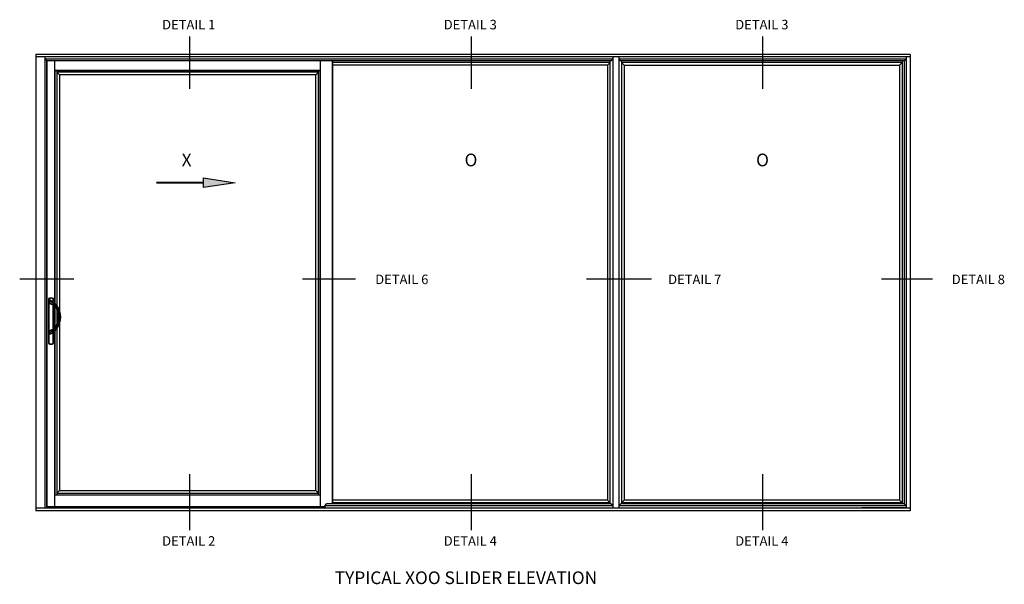
# Model space of a CAD drawing. Units: inches. Extents: x 0 to 127, y 0 to 82.
# Drawn here: x 60 to 99, y 42 to 64 of the extents above; entities that cross this region are included whole.
import ezdxf
from ezdxf.enums import TextEntityAlignment as Align

# ---------------------------------------------------------------- set-up
doc = ezdxf.new("R2010")
doc.units = ezdxf.units.IN
doc.header["$MEASUREMENT"] = 0
doc.layers.get('0').update_dxf_attribs({"color": 4})
doc.styles.get("Standard").update_dxf_attribs({"font": 'arial.ttf'})

msp = doc.modelspace()

# ---------------------------------------------------------------- hatches: boundary and pattern name
msp.add_hatch(color=256).paths.add_polyline_path([(66.995139, 57.856127), (66.995139, 58.231332), (68.240833, 58.044478)])

# ---------------------------------------------------------------- linework, layer by layer
at = {"color": 2}
for p, q in [((66.440201, 63.809379), (66.440201, 61.743605)), ((77.550555, 63.809379), (77.550555, 61.743605)), ((89.055152, 63.809379), (89.055152, 61.743605)), ((59.739216, 54.246082), (61.87178, 54.246082)), ((70.89604, 54.246082), (72.986855, 54.246082)), ((82.103064, 54.246082), (84.673768, 54.246082)), ((93.753289, 54.246082), (95.756108, 54.246082)), ((66.440201, 46.538682), (66.440201, 44.327297)), ((77.550555, 46.538682), (77.550555, 44.327297)), ((89.055152, 46.538682), (89.055152, 44.327297))]:
    msp.add_line(p, q, dxfattribs=at)
for p, q in [((94.881356, 63.099048), (60.381356, 63.099048)), ((60.381356, 63.099048), (60.381356, 45.099049)), ((94.881356, 63.005298), (60.381356, 63.005298)), ((60.732918, 63.005298), (60.732918, 45.216236)), ((83.150645, 63.005298), (83.150645, 45.216236)), ((83.385505, 63.005298), (83.385505, 45.216236)), ((94.717293, 63.005298), (94.717293, 45.216236)), ((94.881356, 63.099048), (94.881356, 45.099049)), ((83.150645, 62.925666), (60.732918, 62.925666)), ((60.80563, 62.852954), (60.732918, 62.925666)), ((83.077933, 62.852954), (60.80563, 62.852954)), ((60.80563, 45.245539), (60.80563, 62.852954)), ((72.076668, 62.852954), (60.80563, 62.852954)), ((60.80563, 62.852954), (60.80563, 45.216236)), ((61.131356, 53.284324), (61.131356, 62.852954)), ((61.131356, 62.478001), (61.131356, 62.852954)), ((71.5962, 62.852954), (71.5962, 45.245539)), ((72.076668, 45.366181), (72.076668, 62.852954)), ((72.076668, 62.852954), (72.076668, 45.366181)), ((83.045419, 62.782642), (72.076668, 62.782642)), ((82.939949, 62.677173), (72.076668, 62.677173)), ((82.939949, 62.677173), (83.045419, 62.782642)), ((82.93995, 62.677173), (82.93995, 45.520924)), ((83.045419, 45.366181), (83.045419, 62.852954)), ((83.150645, 62.925666), (83.077933, 62.852954)), ((94.717293, 62.925666), (83.385505, 62.925666)), ((83.385505, 62.925666), (83.458216, 62.852954)), ((94.644582, 62.852954), (83.458216, 62.852954)), ((83.490731, 62.852954), (83.490731, 45.366181)), ((94.56495, 62.782642), (83.490731, 62.782642)), ((83.5962, 62.677173), (83.490731, 62.782642)), ((83.5962, 62.677173), (94.459481, 62.677173)), ((83.5962, 62.677173), (83.5962, 45.520924)), ((94.459481, 62.677173), (94.56495, 62.782642)), ((94.459481, 62.677173), (94.459481, 45.520924)), ((94.56495, 62.852954), (94.56495, 45.366181)), ((94.635262, 62.852954), (94.635262, 45.366181)), ((94.644582, 62.852954), (94.717293, 62.925666)), ((61.131356, 62.477954), (71.5962, 62.477954)), ((71.5962, 62.477954), (61.131356, 62.477954)), ((61.131356, 62.477954), (61.131356, 45.720143)), ((61.201669, 62.477954), (61.201669, 45.790455)), ((71.525887, 62.407642), (61.201669, 62.407642)), ((61.307137, 62.302173), (61.201669, 62.407642)), ((61.307137, 62.302173), (61.307137, 45.895924)), ((71.420418, 62.302173), (61.307137, 62.302173)), ((71.525887, 62.407642), (71.420418, 62.302173)), ((71.420418, 45.895924), (71.420418, 62.302173)), ((71.525887, 45.720143), (71.525887, 62.477954)), ((71.5962, 45.720143), (71.5962, 62.477954)), ((60.879617, 53.462935), (60.879617, 51.704519)), ((60.879617, 53.462935), (60.879617, 51.704519)), ((60.879617, 53.462935), (60.879617, 51.704519)), ((60.879617, 53.462935), (60.879617, 51.704519)), ((60.879617, 53.462935), (60.879617, 51.704519)), ((60.879618, 53.462937), (60.882744, 53.461121)), ((60.879618, 53.462937), (60.882744, 53.461121)), ((60.879618, 53.462937), (60.882744, 53.461121)), ((60.882743, 51.706334), (60.882743, 53.46112)), ((60.882743, 51.706334), (60.882743, 53.46112)), ((60.882743, 51.706334), (60.882743, 53.46112)), ((60.882743, 53.46112), (60.893978, 53.46112)), ((60.885235, 53.472666), (60.888462, 53.470908)), ((60.888462, 53.470907), (60.893978, 53.46112)), ((60.893978, 53.46112), (60.893978, 51.706334)), ((60.909617, 53.381201), (60.909617, 53.293618)), ((60.909774, 53.294111), (61.086183, 53.238079)), ((60.921954, 53.275999), (61.086687, 53.216041)), ((60.951805, 53.405557), (61.062478, 53.34166)), ((61.069523, 53.470907), (61.064006, 53.46112)), ((61.064006, 53.340765), (61.064006, 53.46112)), ((61.075241, 53.46112), (61.064006, 53.46112)), ((61.069522, 53.470908), (61.07275, 53.472665)), ((61.07524, 53.461121), (61.078366, 53.462937)), ((61.075241, 53.46112), (61.075241, 53.333339)), ((61.078367, 53.330982), (61.078367, 53.462935)), ((61.078367, 53.330982), (61.078367, 53.462935)), ((61.078367, 53.330982), (61.078367, 53.462935)), ((61.064006, 52.266783), (61.064006, 53.224296)), ((61.075241, 53.220207), (61.075241, 52.270872)), ((61.078367, 52.27201), (61.078367, 53.219069)), ((61.078367, 52.27201), (61.078367, 53.219069)), ((61.078367, 52.27201), (61.078367, 53.219069)), ((61.131356, 52.301494), (61.131356, 53.189585)), ((61.187117, 53.153585), (61.165899, 53.143629)), ((61.187129, 53.153559), (61.16591, 53.143607)), ((61.217512, 53.184816), (61.187117, 53.162852)), ((61.187117, 53.162852), (61.187117, 53.153585)), ((60.909617, 52.197461), (60.909617, 52.109878)), ((60.909804, 52.196873), (61.086177, 52.253017)), ((60.921954, 52.21508), (61.086687, 52.275038)), ((60.951805, 52.085521), (61.062478, 52.149419)), ((61.064006, 51.706334), (61.064006, 52.150314)), ((61.075241, 52.15774), (61.075241, 51.706334)), ((61.078367, 51.704519), (61.078367, 52.160097)), ((61.078367, 51.704519), (61.078367, 52.160097)), ((61.078367, 51.704519), (61.078367, 52.160097)), ((61.086696, 52.275015), (61.092685, 52.277351)), ((61.092676, 52.277374), (61.108261, 52.285029)), ((61.131356, 45.245539), (61.131356, 52.206755)), ((61.187117, 52.337494), (61.165899, 52.34745)), ((61.187129, 52.33752), (61.16591, 52.347472)), ((61.187117, 52.337494), (61.187117, 52.328227)), ((61.217512, 52.306263), (61.187117, 52.328227)), ((60.879618, 51.704517), (60.882744, 51.706333)), ((60.879618, 51.704517), (60.882744, 51.706333)), ((60.879618, 51.704517), (60.882744, 51.706333)), ((60.893978, 51.706334), (60.882743, 51.706334)), ((60.885235, 51.694789), (60.888462, 51.696546)), ((60.893978, 51.706334), (60.888462, 51.696547)), ((61.064006, 51.706334), (61.069523, 51.696547)), ((61.064006, 51.706334), (61.075241, 51.706334)), ((61.069522, 51.696546), (61.07275, 51.694788)), ((61.07524, 51.706333), (61.078366, 51.704517)), ((61.201669, 45.790455), (61.307137, 45.895924)), ((61.307137, 45.895924), (71.420418, 45.895924)), ((71.420418, 45.895924), (71.525887, 45.790455)), ((61.131356, 45.720143), (71.5962, 45.720143)), ((61.131356, 45.720143), (71.5962, 45.720143)), ((61.201669, 45.790455), (71.525887, 45.790455)), ((61.201669, 45.790455), (61.201669, 45.720143)), ((71.467293, 45.720143), (71.59245, 45.720143)), ((71.482919, 45.720237), (71.482919, 45.72019)), ((82.939949, 45.520924), (72.076668, 45.520924)), ((82.939949, 45.520924), (83.045419, 45.415455)), ((83.5962, 45.520924), (83.490731, 45.415455)), ((94.459481, 45.520924), (83.5962, 45.520924)), ((94.459481, 45.520924), (94.56495, 45.415455)), ((60.381356, 45.216236), (94.881356, 45.216236)), ((94.881356, 45.099049), (60.381356, 45.099049)), ((71.779249, 45.245539), (60.80563, 45.245539)), ((71.779249, 45.293469), (71.85196, 45.366181)), ((71.779249, 45.293469), (71.779249, 45.216236)), ((83.150645, 45.295869), (71.781648, 45.295869)), ((83.077933, 45.366181), (71.85196, 45.366181)), ((83.045419, 45.415455), (72.076668, 45.415455)), ((83.150645, 45.293469), (83.077933, 45.366181)), ((83.385505, 45.293469), (83.458216, 45.366181)), ((94.717293, 45.293469), (83.385505, 45.293469)), ((94.646981, 45.366181), (83.458216, 45.366181)), ((94.56495, 45.415455), (83.490731, 45.415455)), ((94.717293, 45.216236), (92.9713, 45.216236)), ((94.646981, 45.366181), (94.717293, 45.295869))]:
    msp.add_line(p, q)
at = {"const_width": 0.075}
msp.add_lwpolyline([(65.126597, 58.044478), (66.995139, 58.044478)], dxfattribs=at)
msp.add_lwpolyline([(66.995139, 57.856127), (66.995139, 58.231332), (68.240833, 58.044478)], close=True)
for centre, radius, start, end in [((60.890849, 53.462937), 0.011232, 119.9958896, 180.0070039), ((60.890849, 53.462937), 0.011232, 119.9958896, 180.0070039), ((60.890849, 53.462937), 0.011232, 119.9958896, 180.0070039), ((60.978992, 53.310289), 0.1875, 59.9971065, 120.0028935), ((60.978992, 53.310289), 0.1875, 59.9971065, 120.0028935), ((60.978992, 53.310289), 0.1875, 59.9971065, 120.0028935), ((60.978992, 53.310289), 0.184374, 60.5925813, 119.4074187), ((60.978992, 53.310289), 0.173139, 60.5925813, 119.4074187), ((60.937742, 53.381201), 0.028125, 60, 180), ((61.22177, 53.742746), 0.477655, 229.1931304, 245.187723), ((60.928367, 53.293618), 0.01875, 180, 250), ((60.597607, 52.667593), 0.769938, 40.0342769, 55.2418086), ((61.067135, 53.462937), 0.011232, 359.9929961, 60.0041104), ((61.067135, 53.462937), 0.011232, 359.9929961, 60.0041104), ((61.067135, 53.462937), 0.011232, 359.9929961, 60.0041104), ((60.609617, 52.745539), 0.75, 35.8526142, 51.1140453), ((61.032937, 53.071909), 0.174478, 27.9120689, 72.232961), ((61.038591, 53.083897), 0.140625, 25.1357529, 70), ((61.038591, 53.083897), 0.140625, 25.1256769, 25.1357529), ((60.317117, 52.745539), 0.9375, 334.8743231, 25.1256769), ((60.609617, 52.745539), 0.7125, 324.1473858, 35.8526142), ((61.038591, 53.083897), 0.164063, 25.1256769, 25.1357529), ((60.317117, 52.745539), 0.960938, 334.8743231, 25.1256769), ((60.609617, 52.745539), 0.75, 324.1473858, 35.8526142), ((61.22177, 51.748333), 0.477655, 114.812277, 130.8068696), ((60.597678, 52.823408), 0.769833, 304.7571485, 319.9667661), ((60.609617, 52.745539), 0.75, 308.8859547, 324.1473858), ((61.032942, 52.419164), 0.17447, 287.76601, 332.0889602), ((61.038593, 52.407181), 0.140623, 299.6978567, 334.8643129), ((61.038591, 52.407182), 0.140625, 334.8642471, 334.8743231), ((61.038591, 52.407182), 0.164063, 334.8642471, 334.8743231), ((60.890849, 51.704517), 0.011232, 179.9929961, 240.0041104), ((60.890849, 51.704517), 0.011232, 179.9929961, 240.0041104), ((60.890849, 51.704517), 0.011232, 179.9929961, 240.0041104), ((60.978992, 51.857164), 0.1875, 239.9971065, 300.0028935), ((60.978992, 51.857164), 0.1875, 239.9971065, 300.0028935), ((60.978992, 51.857164), 0.1875, 239.9971065, 300.0028935), ((60.978992, 51.857164), 0.184374, 240.5925813, 299.4074187), ((60.978992, 51.857164), 0.173139, 240.5925813, 299.4074187), ((61.067135, 51.704517), 0.011232, 299.9958896, 0.0070039), ((61.067135, 51.704517), 0.011232, 299.9958896, 0.0070039), ((61.067135, 51.704517), 0.011232, 299.9958896, 0.0070039)]:
    msp.add_arc(centre, radius, start, end)
for centre, major_axis, ratio, start_param, end_param in [((60.893978, 53.46112), (0, 0.011245), 0.999095016, 0.514857339, 1.570796327), ((61.056905, 53.300147), (0.023541, 0.02919), 0.449176995, 0, 1.918349741), ((61.064006, 53.46112), (0, 0.011245), 0.999095016, 4.71238898, 5.768327968), ((61.056905, 52.190932), (-0.023541, 0.02919), 0.449176995, 1.223242912, 3.141592654), ((60.893978, 51.706334), (0, 0.011245), 0.999095016, 1.570796327, 2.626735314), ((61.064006, 51.706334), (0, 0.011245), 0.999095016, 3.656449993, 4.71238898)]:
    msp.add_ellipse(centre, major_axis=major_axis, ratio=ratio, start_param=start_param, end_param=end_param)
for points, weights in [([(61.021324, 53.309184), (61.038517, 53.355494), (61.062478, 53.34166)], [1, 0.59214583559, 1]), ([(61.086687, 53.216041), (61.079992, 53.218478), (61.086178, 53.238065)], [1, 0.749802581221, 1]), ([(60.921954, 52.21508), (60.909617, 52.21059), (60.909617, 52.197461)], [1, 0.819152044289, 1]), ([(60.909617, 52.109878), (60.909617, 52.061164), (60.951805, 52.085521)], [1, 0.5, 1])]:
    msp.add_rational_spline(points, weights, degree=2)
for points in [[(61.036559, 53.300147), (61.031558, 53.303636), (61.02646, 53.30662), (61.021324, 53.309184)], [(61.062478, 53.34166), (61.068666, 53.338088), (61.074673, 53.333993), (61.080446, 53.329337)], [(61.021324, 52.181895), (61.02646, 52.184459), (61.031558, 52.187443), (61.036559, 52.190932)], [(61.080446, 52.161742), (61.074673, 52.157085), (61.068666, 52.152991), (61.062478, 52.149419)]]:
    msp.add_open_spline(points, degree=3)
for points in [[(61.021324, 52.181895), (61.023297, 52.17658), (61.026103, 52.17127), (61.032785, 52.161786), (61.036655, 52.15762), (61.044631, 52.151325), (61.048731, 52.149202), (61.056283, 52.147454), (61.059729, 52.147831), (61.062478, 52.149419)], [(61.086687, 52.275038), (61.085773, 52.274705), (61.085036, 52.273888), (61.084009, 52.271388), (61.083719, 52.269706), (61.083627, 52.265695), (61.083823, 52.263366), (61.084677, 52.258363), (61.085333, 52.255689), (61.086178, 52.253014)]]:
    msp.add_open_spline(points, degree=3, knots=[0, 0, 0, 0, 0.25, 0.25, 0.5, 0.5, 0.75, 0.75, 1, 1, 1, 1])

# ---------------------------------------------------------------- texts
at = {"color": 2, "linetype": 'Continuous'}
for s, p in [('DETAIL 1', (66.410211, 64.09576)), ('DETAIL 3', (77.520565, 64.09576)), ('DETAIL 3', (89.025162, 64.09576)), ('DETAIL 6', (74.818623, 54.040956)), ('DETAIL 7', (86.377752, 54.040956)), ('DETAIL 8', (97.568291, 54.040956)), ('DETAIL 2', (66.410211, 43.717883)), ('DETAIL 4', (77.520564, 43.717883)), ('DETAIL 4', (89.025162, 43.717883))]:
    msp.add_text(s, height=0.375, rotation=360, dxfattribs=at).set_placement(p, align=Align.CENTER)
at = {"char_height": 0.5, "attachment_point": 2}
for s, insert, width in [('X', (66.325555, 59.190843), 8.26171875), ('O', (77.547383, 59.190843), 8.26171875), ('O', (89.05198, 59.190843), 8.26171875), ('TYPICAL XOO SLIDER ELEVATION\\P', (77.348712, 42.702792), 11.67520164)]:
    msp.add_mtext(s, dxfattribs=dict(at, insert=insert, width=width))

doc.saveas('drawing.dxf')
